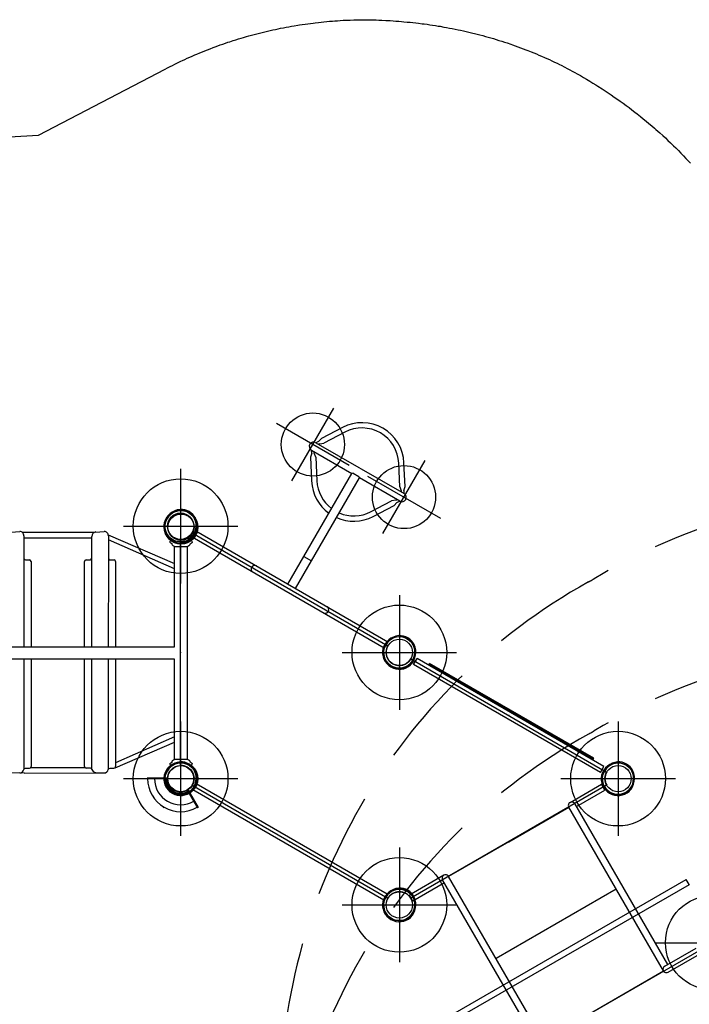
# Model space of a CAD drawing. Extents: x 6117 to 6968, y -5892 to -5245.
# Drawn here: x 6466 to 6593, y -5485 to -5298 of the extents above; entities that cross this region are included whole.
import ezdxf

# ---------------------------------------------------------------- set-up
doc = ezdxf.new("R2010")
doc.units = 0
doc.header["$MEASUREMENT"] = 0
doc.linetypes.add('DASHED', pattern=[0.75, 0.5, -0.25])
doc.layers.get('0').update_dxf_attribs({"color": 5, "linetype": 'CONTINUOUS'})
for name, color, linetype in [('2DPOST', 7, 'CONTINUOUS'), ('9_FT_OVERLAP', 1, 'CONTINUOUS'), ('FT', 1, 'CONTINUOUS'), ('NODE', 7, 'CONTINUOUS'), ('PHASE-1', 6, 'CONTINUOUS')]:
    doc.layers.add(name, color=color, linetype=linetype)

msp = doc.modelspace()

# ---------------------------------------------------------------- linework, layer by layer
for p, q in [((6527.55, -5375.6, 78), (6523.56, -5377.67, 78)), ((6528.01, -5376.48, 78), (6524.02, -5378.56, 78)), ((6523.01, -5378.24, 78), (6522.5, -5378.51, 78)), ((6523.56, -5377.67, 78), (6523.01, -5378.24, 78)), ((6521.65, -5379.93, 78), (6529.32, -5384.36, 78)), ((6521.7, -5380.51, 78), (6521.67, -5379.94, 78)), ((6522.48, -5378.49, 78), (6539.26, -5388.18, 78)), ((6523.24, -5378.69, 78), (6523.02, -5378.8, 78)), ((6523.24, -5378.69, 78), (6524.02, -5378.56, 78)), ((6521.7, -5380.51, 78), (6521.48, -5381.27, 78)), ((6521.48, -5381.27, 78), (6521.68, -5385.77, 78)), ((6522.2, -5380.49, 78), (6522.19, -5380.24, 78)), ((6522.48, -5381.23, 78), (6522.2, -5380.49, 78)), ((6522.48, -5381.23, 78), (6522.68, -5385.73, 78)), ((6538.44, -5386.88, 78), (6538.24, -5382.39, 78)), ((6539.44, -5386.84, 78), (6539.24, -5382.34, 78)), ((6520.23, -5400.11, 78), (6529.32, -5384.36, 78)), ((6521.67, -5400.94, 78), (6530.76, -5385.19, 78)), ((6529.58, -5384.29, 78), (6529.32, -5384.36, 78)), ((6529.58, -5384.29, 78), (6530.69, -5384.93, 78)), ((6530.76, -5385.19, 78), (6530.69, -5384.93, 78)), ((6538.43, -5389.62, 78), (6530.76, -5385.19, 78)), ((6538.44, -5386.88, 78), (6538.72, -5387.62, 78)), ((6538.72, -5387.62, 78), (6538.73, -5387.87, 78)), ((6539.22, -5387.6, 78), (6539.44, -5386.84, 78)), ((6539.22, -5387.6, 78), (6539.24, -5388.17, 78)), ((6532.9, -5391.63, 78), (6536.89, -5389.55, 78)), ((6537.68, -5389.43, 78), (6536.89, -5389.55, 78)), ((6537.68, -5389.43, 78), (6537.9, -5389.31, 78)), ((6533.36, -5392.52, 78), (6537.36, -5390.44, 78)), ((6537.36, -5390.44, 78), (6537.91, -5389.87, 78)), ((6537.91, -5389.87, 78), (6538.41, -5389.61, 78)), ((6464.57, -5395.48, 78), (6466.2, -5395.37, 78)), ((6466.68, -5395.53, 78), (6480.39, -5395.53, 78)), ((6466.99, -5396.21, 78), (6466.99, -5400.44, 78)), ((6466.99, -5396.59, 78), (6479.9, -5396.59, 78)), ((6479.9, -5400.44, 78), (6479.9, -5396.31, 78)), ((6480.63, -5395.48, 78), (6482.26, -5395.37, 78)), ((6483.04, -5396.03, 78), (6495.61, -5401.45, 78)), ((6483.05, -5396.21, 78), (6483.05, -5400.44, 78)), ((6495.61, -5402.45, 78), (6483.05, -5396.94, 78)), ((6496.79, -5439.87, 78), (6496.79, -5396.87, 78)), ((6498.96, -5395.62, 78), (6536.19, -5417.12, 78)), ((6498.99, -5396.4, 78), (6499.65, -5395.26, 78)), ((6498.99, -5396.4, 78), (6535.5, -5417.48, 78)), ((6499.66, -5395.27, 78), (6536.15, -5416.34, 78)), ((6495.62, -5417.28, 78), (6495.62, -5398.23, 78)), ((6495.62, -5398.23, 78), (6498, -5398.23, 78)), ((6498, -5398.23, 78), (6498, -5438.7, 78)), ((6466.99, -5400.44, 78), (6466.98, -5417.29, 78)), ((6467.29, -5400.76, 78), (6468.06, -5400.78, 78)), ((6478.82, -5400.78, 78), (6479.59, -5400.76, 78)), ((6479.91, -5417.28, 78), (6479.9, -5400.44, 78)), ((6483.05, -5400.44, 78), (6483.04, -5417.28, 78)), ((6483.35, -5400.76, 78), (6484.12, -5400.78, 78)), ((6517.18, -5405.39, 78), (6520.23, -5400.11, 78)), ((6520.23, -5400.11, 78), (6521.67, -5400.94, 78)), ((6468.36, -5401.1, 78), (6468.36, -5417.29, 78)), ((6478.52, -5417.28, 78), (6478.52, -5401.1, 78)), ((6484.43, -5401.1, 78), (6484.43, -5417.28, 78)), ((6518.62, -5406.22, 78), (6521.67, -5400.94, 78)), ((6401.97, -5417.31, 78), (6495.62, -5417.28, 78)), ((6536.16, -5416.34, 78), (6535.5, -5417.48, 78)), ((6495.63, -5419.64, 78), (6402, -5419.66, 78)), ((6466.98, -5419.64, 78), (6466.97, -5440.64, 78)), ((6468.36, -5419.64, 78), (6468.36, -5440.09, 78)), ((6478.52, -5440.06, 78), (6478.52, -5419.64, 78)), ((6479.92, -5440.61, 78), (6479.91, -5419.64, 78)), ((6483.04, -5419.64, 78), (6483.03, -5440.64, 78)), ((6484.43, -5419.64, 78), (6484.43, -5440.09, 78)), ((6495.62, -5438.7, 78), (6495.63, -5419.64, 78)), ((6540.52, -5419.62, 78), (6577.76, -5441.12, 78)), ((6541.06, -5420.69, 78), (6541.72, -5419.55, 78)), ((6576.57, -5441.19, 78), (6541.06, -5420.69, 78)), ((6577.23, -5440.05, 78), (6541.72, -5419.55, 78)), ((6544.03, -5420.61, 78), (6544.12, -5420.45, 78)), ((6575.2, -5438.61, 78), (6544.03, -5420.61, 78)), ((6575.3, -5438.45, 78), (6544.12, -5420.45, 78)), ((6495.62, -5434.43, 78), (6484.43, -5439.34, 78)), ((6484.32, -5440.29, 78), (6495.62, -5435.43, 78)), ((6498, -5438.7, 78), (6495.62, -5438.7, 78)), ((6575.2, -5438.61, 78), (6575.3, -5438.45, 78)), ((6576.57, -5441.19, 78), (6577.23, -5440.05, 78)), ((6464.58, -5441.2, 78), (6466.2, -5441.29, 78)), ((6467.09, -5441.32, 78), (6466.24, -5441.28, 78)), ((6467.06, -5441.32, 78), (6482.26, -5441.29, 78)), ((6467.26, -5440.4, 78), (6468.06, -5440.38, 78)), ((6468.29, -5440.27, 78), (6478.6, -5440.27, 78)), ((6479.65, -5440.4, 78), (6478.82, -5440.38, 78)), ((6480.65, -5441.2, 78), (6482.26, -5441.29, 78)), ((6483.32, -5440.4, 78), (6484.12, -5440.38, 78)), ((6490.4, -5442.19, 78), (6494.27, -5442.19, 78)), ((6494.27, -5442.37, 78), (6490.4, -5442.37, 78)), ((6491.21, -5442.37, 78), (6491.21, -5442.19, 78)), ((6494.27, -5442.19, 78), (6494.27, -5442.37, 78)), ((6498.96, -5443.62, 78), (6536.19, -5465.12, 78)), ((6499.75, -5443.32, 78), (6499.09, -5444.46, 78)), ((6499.75, -5443.32, 78), (6536.06, -5464.29, 78)), ((6577.76, -5443.62, 78), (6540.52, -5465.12, 78)), ((6570.81, -5446.88, 96), (6576.79, -5443.42, 96)), ((6577.44, -5444.57, 96), (6576.79, -5443.42, 96)), ((6498.05, -5444.56, 78), (6498.21, -5444.47, 78)), ((6498.05, -5444.56, 78), (6499.99, -5447.91, 78)), ((6498.21, -5444.47, 78), (6500.14, -5447.82, 78)), ((6499.09, -5444.46, 78), (6535.41, -5465.42, 78)), ((6572.03, -5447.69, 96), (6577.44, -5444.57, 96)), ((6499.74, -5447.12, 78), (6499.58, -5447.21, 78)), ((6589.36, -5477.7, 96), (6571.7, -5447.12, 96)), ((6493.59, -5447.91, 78), (6493.44, -5447.82, 78)), ((6500.14, -5447.82, 78), (6499.99, -5447.91, 78)), ((6559.14, -5454.37, 96), (6570.56, -5447.78, 96)), ((6588.55, -5478.93, 96), (6570.56, -5447.78, 96)), ((6559.14, -5454.37, 96), (6547.72, -5460.97, 96)), ((6546.83, -5460.73, 96), (6540.28, -5464.5, 96)), ((6546.91, -5462.19, 96), (6540.95, -5465.64, 96)), ((6564.24, -5492.21, 96), (6546.58, -5461.62, 96)), ((6565.71, -5492.12, 96), (6547.72, -5460.97, 96)), ((6548.51, -5487.16, 168), (6592.89, -5461.53, 168)), ((6593.42, -5462.54, 168), (6549.11, -5488.12, 168)), ((6593.46, -5462.52, 168), (6592.89, -5461.53, 168)), ((6593.48, -5462.51, 168), (6593.42, -5462.54, 168)), ((6536.06, -5464.29, 78), (6535.41, -5465.42, 78)), ((6579.58, -5463.39, 96), (6556.74, -5476.58, 96)), ((6540.95, -5465.64, 96), (6540.28, -5464.5, 96)), ((6558.83, -5496.14, 96), (6595.72, -5474.84, 96)), ((6588.79, -5478.03, 96), (6594.78, -5474.57, 96)), ((6589.45, -5479.17, 96), (6595.44, -5475.71, 96)), ((6588.57, -5478.97, 96), (6565.73, -5492.16, 96))]:
    msp.add_line(p, q)
for centre, radius in [((6496.87, -5394.56, 78), 3.2), ((6496.79, -5394.37, 78), 2.5), ((6496.87, -5394.56, 78), 2.5), ((6538.36, -5418.37, 78), 2.5), ((6543.98, -5420.69, 78), 0.0925), ((6545.71, -5421.69, 78), 0.0925), ((6547.45, -5422.69, 78), 0.0925), ((6549.18, -5423.69, 78), 0.0925), ((6550.91, -5424.69, 78), 0.0925), ((6552.64, -5425.69, 78), 0.0925), ((6554.37, -5426.69, 78), 0.0925), ((6556.11, -5427.69, 78), 0.0925), ((6557.84, -5428.69, 78), 0.0925), ((6559.57, -5429.69, 78), 0.0925), ((6561.3, -5430.69, 78), 0.0925), ((6563.03, -5431.69, 78), 0.0925), ((6564.77, -5432.69, 78), 0.0925), ((6566.5, -5433.69, 78), 0.0925), ((6568.23, -5434.69, 78), 0.0925), ((6569.96, -5435.69, 78), 0.0925), ((6571.69, -5436.69, 78), 0.0925), ((6573.43, -5437.69, 78), 0.0925), ((6496.87, -5442.37, 78), 3.2), ((6496.79, -5442.37, 78), 2.5), ((6496.87, -5442.37, 78), 2.5), ((6575.16, -5438.69, 78), 0.0925), ((6579.93, -5442.37, 78), 2.5), ((6538.36, -5466.37, 78), 2.5)]:
    msp.add_circle(centre, radius)
for centre, radius, start, end in [((6531.25, -5382.69, 78), 8, 2.5, 117.5), ((6531.25, -5382.69, 78), 7, 2.5, 117.5), ((6522.07, -5379.21, 78), 0.83, 60, 240), ((6529.67, -5385.42, 78), 8, 182.5, 234.032), ((6529.67, -5385.42, 78), 7, 182.5, 233.1745), ((6538.85, -5388.9, 78), 0.83, 240, 60), ((6497.04, -5394.67, 78), 3.51, 96.0031, 163.9969), ((6497.03, -5394.66, 78), 3.3, 95.6345, 164.3655), ((6496.79, -5394.37, 78), 3.2, 27.8605, 92.1395), ((6496.79, -5394.37, 78), 3, 28.3855, 91.6145), ((6496.52, -5394.32, 78), 3.22, 314.6302, 25.3698), ((6496.53, -5394.33, 78), 3.41, 314.9047, 25.0953), ((6529.67, -5385.42, 78), 8, 245.968, 297.5), ((6529.67, -5385.42, 78), 7, 246.8255, 297.5), ((6496.79, -5394.37, 78), 3.2, 167.8605, 312.1395), ((6496.79, -5394.37, 78), 3, 168.3855, 311.6145), ((6466.2, -5396.16, 78), 0.791, 356.6827, 89.8367), ((6480.69, -5396.26, 78), 0.788, 93.7073, 183.1913), ((6482.26, -5396.16, 78), 0.791, 356.6827, 89.8367), ((6496.79, -5394.37, 78), 2.5, 270, 330), ((6494.75, -5397.38, 78), 0.0339, 153.5696, 230.6199), ((6493.73, -5396.5, 78), 1.31, 318.4636, 333.296), ((6496.83, -5394.62, 78), 3.49, 232.9142, 240.0759), ((6495.82, -5397.5, 78), 0.746, 191.2963, 236.9875), ((6495.08, -5399.02, 78), 0.949, 55.4504, 69.3567), ((6500.2, -5402.6, 78), 4.85, 112.8093, 117.0816), ((6497.91, -5397.5, 78), 0.753, 303.2166, 348.5786), ((6496.9, -5394.61, 78), 3.51, 299.9541, 307.0423), ((6500.03, -5396.48, 78), 1.35, 206.5018, 221.0053), ((6498.99, -5397.38, 78), 0.0329, 309.8876, 30.0965), ((6467.3, -5400.44, 78), 0.316, 180.3985, 267.6053), ((6468.05, -5401.1, 78), 0.319, 0.1616, 87.0634), ((6478.84, -5401.1, 78), 0.32, 93.1012, 179.6739), ((6479.58, -5400.44, 78), 0.313, 271.8609, 0.1352), ((6483.37, -5400.44, 78), 0.316, 180.3985, 267.6053), ((6484.11, -5401.1, 78), 0.319, 0.1616, 87.0634), ((6510.86, -5402.5, 78), 0.657, 60, 240), ((6524.29, -5410.25, 78), 0.657, 240, 60), ((6538.61, -5418.67, 78), 3.51, 96.0031, 163.9969), ((6538.6, -5418.66, 78), 3.3, 95.6345, 164.3655), ((6538.36, -5418.37, 78), 3.2, 27.8605, 92.1395), ((6538.36, -5418.37, 78), 3, 28.3855, 91.6145), ((6538.36, -5418.37, 78), 2.5, 150, 330), ((6538.09, -5418.32, 78), 3.22, 314.6302, 25.3698), ((6538.1, -5418.33, 78), 3.41, 314.9047, 25.0953), ((6538.36, -5418.37, 78), 3.2, 167.8605, 312.1395), ((6538.36, -5418.37, 78), 3, 168.3855, 311.6145), ((6468.04, -5440.05, 78), 0.324, 273.4339, 354.0754), ((6478.84, -5440.06, 78), 0.32, 180.0159, 266.8238), ((6484.1, -5440.05, 78), 0.324, 273.4339, 354.0754), ((6497.04, -5442.67, 78), 3.51, 96.0031, 163.9969), ((6497.03, -5442.66, 78), 3.3, 95.6345, 164.3655), ((6494.75, -5439.55, 78), 0.0339, 129.3801, 206.4304), ((6493.73, -5440.44, 78), 1.31, 26.704, 41.5364), ((6496.83, -5442.31, 78), 3.49, 119.9241, 127.0858), ((6495.82, -5439.43, 78), 0.746, 123.0125, 168.7037), ((6495.08, -5437.92, 78), 0.949, 290.6433, 304.5496), ((6496.79, -5442.37, 78), 3.2, 27.8605, 92.1395), ((6496.79, -5442.37, 78), 3, 28.3855, 91.6145), ((6496.79, -5442.37, 78), 2.5, 330, 90), ((6500.2, -5434.33, 78), 4.85, 242.9184, 247.1907), ((6497.91, -5439.43, 78), 0.753, 11.4214, 56.7834), ((6496.9, -5442.33, 78), 3.51, 52.9577, 60.0459), ((6500.03, -5440.45, 78), 1.35, 138.9947, 153.4982), ((6498.99, -5439.55, 78), 0.0329, 329.9035, 50.1124), ((6580.18, -5442.67, 78), 3.51, 96.0031, 163.9969), ((6580.17, -5442.66, 78), 3.3, 95.6345, 164.3655), ((6579.93, -5442.37, 78), 3.2, 27.8605, 92.1395), ((6579.93, -5442.37, 78), 3, 28.3855, 91.6145), ((6466.19, -5440.49, 78), 0.797, 270.7653, 349.2206), ((6467.27, -5440.71, 78), 0.302, 90.9755, 167.3718), ((6479.64, -5440.71, 78), 0.306, 19.5085, 87.9215), ((6480.69, -5440.41, 78), 0.788, 194.1032, 266.8316), ((6482.25, -5440.49, 78), 0.797, 270.7653, 349.2206), ((6483.33, -5440.71, 78), 0.302, 90.9755, 167.3718), ((6496.79, -5442.37, 78), 3.2, 167.8605, 312.1395), ((6496.79, -5442.37, 78), 3, 168.3855, 311.6145), ((6496.52, -5442.32, 78), 3.22, 314.6302, 25.3698), ((6496.53, -5442.33, 78), 3.41, 314.9047, 25.0953), ((6579.93, -5442.37, 78), 3.2, 167.8605, 312.1395), ((6579.93, -5442.37, 78), 3, 168.3855, 311.6145), ((6579.93, -5442.37, 78), 2.5, 150, 210), ((6579.66, -5442.32, 78), 3.22, 314.6302, 25.3698), ((6579.66, -5442.33, 78), 3.41, 314.9047, 25.0953), ((6496.79, -5442.37, 78), 6.28, 180, 300), ((6496.79, -5442.37, 78), 4.97, 180, 300), ((6496.79, -5442.37, 78), 2.78, 180, 300), ((6496.79, -5442.37, 78), 2.52, 180, 300), ((6571.13, -5447.45, 96), 0.657, 30, 210), ((6547.15, -5461.29, 96), 0.657, 30, 210), ((6538.61, -5466.67, 78), 3.51, 96.0031, 163.9969), ((6538.6, -5466.66, 78), 3.3, 95.6345, 164.3655), ((6538.36, -5466.37, 78), 2.5, 30, 150), ((6538.36, -5466.37, 78), 3.2, 27.8605, 92.1395), ((6538.36, -5466.37, 78), 3, 28.3855, 91.6145), ((6538.36, -5466.37, 78), 3.2, 167.8605, 312.1395), ((6538.36, -5466.37, 78), 3, 168.3855, 311.6145), ((6538.09, -5466.32, 78), 3.22, 314.6302, 25.3698), ((6538.1, -5466.33, 78), 3.41, 314.9047, 25.0953), ((6589.12, -5478.6, 96), 0.657, 120, 300)]:
    msp.add_arc(centre, radius, start, end)
at = {"layer": '2DPOST'}
for centre, radius in [((6496.79, -5394.37), 3), ((6496.79, -5394.37), 2.5), ((6538.36, -5418.37), 3), ((6538.36, -5418.37), 2.5), ((6496.79, -5442.37), 3), ((6496.79, -5442.37), 2.5), ((6579.93, -5442.37), 3), ((6579.93, -5442.37), 2.5), ((6538.36, -5466.37), 3), ((6538.36, -5466.37), 2.5)]:
    msp.add_circle(centre, radius, dxfattribs=at)
at = {"layer": '9_FT_OVERLAP', "linetype": 'DASHED', "ltscale": 40}
for centre, radius, start, end in [((6634, -5502.19), 114.05, 59.0807, 120.9193), ((6555.36, -5370.89), 39, 299.0807, 300.9193), ((6629.75, -5504.64), 114.05, 119.0807, 180.9193), ((6634, -5531.12), 114.05, 59.0807, 120.9193), ((6629.75, -5533.57), 114.05, 119.0807, 180.9193), ((6555.36, -5399.82), 39, 299.0807, 300.9193)]:
    msp.add_arc(centre, radius, start, end, dxfattribs=at)
at = {"layer": 'FT'}
for p, q in [((6517.92, -5385.77, 78), (6525.92, -5371.91, 78)), ((6528.85, -5382.84, 78), (6515, -5374.84, 78)), ((6535.25, -5395.77, 78), (6543.25, -5381.91, 78)), ((6496.79, -5383.49), (6496.79, -5405.26)), ((6532.32, -5384.84, 78), (6546.17, -5392.84, 78)), ((6485.9, -5394.37), (6507.68, -5394.37)), ((6538.36, -5407.49), (6538.36, -5429.26)), ((6527.47, -5418.37), (6549.25, -5418.37)), ((6496.79, -5431.49), (6496.79, -5453.26)), ((6579.93, -5431.49), (6579.93, -5453.26)), ((6485.9, -5442.37), (6507.68, -5442.37)), ((6569.04, -5442.37), (6590.82, -5442.37)), ((6538.36, -5455.49), (6538.36, -5477.26)), ((6527.47, -5466.37), (6549.25, -5466.37)), ((6587.05, -5473.56), (6608.82, -5473.56))]:
    msp.add_line(p, q, dxfattribs=at)
for centre, radius in [((6521.92, -5378.84, 78), 6), ((6539.25, -5388.84, 78), 6), ((6496.79, -5394.37), 9), ((6538.36, -5418.37), 9), ((6496.79, -5442.37), 9), ((6579.93, -5442.37), 9), ((6538.36, -5466.37), 9), ((6597.94, -5473.56), 9)]:
    msp.add_circle(centre, radius, dxfattribs=at)
at = {"layer": 'NODE'}
for p in [(6496.79, -5394.37, 78), (6496.79, -5394.37), (6496.79, -5394.37, 66), (6517.57, -5406.37, 78), (6517.57, -5406.37, 78), (6496.79, -5418.37, 102), (6496.79, -5418.37, 78), (6538.36, -5418.37, 78), (6538.36, -5418.37), (6538.36, -5418.37, 66), (6559.14, -5430.37, 78), (6559.14, -5430.37, 78), (6496.79, -5442.37, 78), (6496.79, -5442.37, 78), (6496.79, -5442.37), (6496.79, -5442.37, 66), (6579.93, -5442.37, 78), (6579.93, -5442.37), (6579.93, -5442.37, 66), (6517.57, -5454.37, 78), (6517.57, -5454.37, 78), (6559.14, -5454.37, 78), (6559.42, -5454.21, 78), (6538.36, -5466.37, 78), (6538.36, -5466.37), (6538.36, -5466.37, 66)]:
    msp.add_point(p, dxfattribs=at)
at = {"layer": 'PHASE-1'}
for p, q in [((6515.31, -5299.8), (6515.78, -5299.71)), ((6515.78, -5299.71), (6516.33, -5299.6)), ((6516.33, -5299.6), (6516.84, -5299.5)), ((6516.84, -5299.5), (6517.35, -5299.4)), ((6517.35, -5299.4), (6517.86, -5299.31)), ((6517.86, -5299.31), (6518.37, -5299.23)), ((6518.37, -5299.23), (6519.06, -5299.11)), ((6519.06, -5299.11), (6519.4, -5299.06)), ((6519.4, -5299.06), (6519.91, -5298.98)), ((6519.91, -5298.98), (6520.43, -5298.91)), ((6520.43, -5298.91), (6520.94, -5298.83)), ((6520.94, -5298.83), (6521.45, -5298.77)), ((6521.45, -5298.77), (6521.97, -5298.7)), ((6521.97, -5298.7), (6522.36, -5298.65)), ((6522.36, -5298.65), (6523, -5298.58)), ((6523, -5298.58), (6523.52, -5298.52)), ((6523.52, -5298.52), (6524.03, -5298.47)), ((6524.03, -5298.47), (6524.55, -5298.42)), ((6524.55, -5298.42), (6525.07, -5298.38)), ((6525.07, -5298.38), (6525.67, -5298.33)), ((6525.67, -5298.33), (6526.1, -5298.29)), ((6526.1, -5298.29), (6526.62, -5298.26)), ((6526.62, -5298.26), (6527.14, -5298.22)), ((6527.14, -5298.22), (6527.66, -5298.19)), ((6527.66, -5298.19), (6528.18, -5298.16)), ((6528.18, -5298.16), (6528.69, -5298.14)), ((6528.69, -5298.14), (6529, -5298.13)), ((6529, -5298.13), (6529.73, -5298.11)), ((6529.73, -5298.11), (6530.25, -5298.1)), ((6530.25, -5298.1), (6530.77, -5298.09)), ((6530.77, -5298.09), (6531.29, -5298.08)), ((6531.29, -5298.08), (6531.81, -5298.08)), ((6531.81, -5298.08), (6532.33, -5298.07)), ((6532.33, -5298.07), (6532.87, -5298.09)), ((6532.87, -5298.09), (6533.41, -5298.1)), ((6533.41, -5298.1), (6533.95, -5298.12)), ((6533.95, -5298.12), (6534.49, -5298.14)), ((6534.49, -5298.14), (6535.03, -5298.16)), ((6535.03, -5298.16), (6535.79, -5298.2)), ((6535.79, -5298.2), (6536.1, -5298.22)), ((6536.1, -5298.22), (6536.64, -5298.25)), ((6536.64, -5298.25), (6537.18, -5298.28)), ((6537.18, -5298.28), (6537.72, -5298.32)), ((6537.72, -5298.32), (6538.26, -5298.37)), ((6538.26, -5298.37), (6538.8, -5298.41)), ((6538.8, -5298.41), (6539.24, -5298.45)), ((6539.24, -5298.45), (6539.87, -5298.51)), ((6539.87, -5298.51), (6540.41, -5298.56)), ((6540.41, -5298.56), (6540.94, -5298.62)), ((6540.94, -5298.62), (6541.48, -5298.68)), ((6541.48, -5298.68), (6542.02, -5298.74)), ((6542.02, -5298.74), (6542.69, -5298.83)), ((6542.69, -5298.83), (6543.09, -5298.88)), ((6543.09, -5298.88), (6543.62, -5298.95)), ((6543.62, -5298.95), (6544.16, -5299.03)), ((6544.16, -5299.03), (6544.69, -5299.11)), ((6544.69, -5299.11), (6545.22, -5299.19)), ((6545.22, -5299.19), (6545.76, -5299.28)), ((6545.76, -5299.28), (6546.11, -5299.33)), ((6546.11, -5299.33), (6546.82, -5299.46)), ((6546.82, -5299.46), (6547.35, -5299.55)), ((6547.35, -5299.55), (6547.88, -5299.65)), ((6547.88, -5299.65), (6548.41, -5299.75)), ((6507.77, -5301.74), (6508.27, -5301.59)), ((6508.27, -5301.59), (6508.76, -5301.44)), ((6508.76, -5301.44), (6509.3, -5301.28)), ((6509.3, -5301.28), (6509.76, -5301.15)), ((6509.76, -5301.15), (6510.26, -5301.01)), ((6510.26, -5301.01), (6510.76, -5300.88)), ((6510.76, -5300.88), (6511.27, -5300.75)), ((6511.27, -5300.75), (6511.77, -5300.62)), ((6511.77, -5300.62), (6512.27, -5300.49)), ((6512.27, -5300.49), (6512.53, -5300.43)), ((6512.53, -5300.43), (6513.28, -5300.25)), ((6513.28, -5300.25), (6513.79, -5300.13)), ((6513.79, -5300.13), (6514.3, -5300.02)), ((6514.3, -5300.02), (6514.8, -5299.91)), ((6514.8, -5299.91), (6515.31, -5299.8)), ((6548.41, -5299.75), (6548.94, -5299.86)), ((6548.94, -5299.86), (6549.52, -5299.98)), ((6549.52, -5299.98), (6550, -5300.08)), ((6550, -5300.08), (6550.53, -5300.19)), ((6550.53, -5300.19), (6551.05, -5300.31)), ((6551.05, -5300.31), (6551.58, -5300.43)), ((6551.58, -5300.43), (6552.1, -5300.56)), ((6552.1, -5300.56), (6552.89, -5300.75)), ((6552.89, -5300.75), (6553.15, -5300.82)), ((6553.15, -5300.82), (6553.67, -5300.96)), ((6553.67, -5300.96), (6554.2, -5301.1)), ((6554.2, -5301.1), (6554.72, -5301.24)), ((6554.72, -5301.24), (6555.24, -5301.38)), ((6555.24, -5301.38), (6555.75, -5301.53)), ((6555.75, -5301.53), (6556.23, -5301.67)), ((6502.37, -5303.61), (6502.98, -5303.38)), ((6502.98, -5303.38), (6503.35, -5303.24)), ((6503.35, -5303.24), (6503.83, -5303.06)), ((6503.83, -5303.06), (6504.32, -5302.88)), ((6504.32, -5302.88), (6504.81, -5302.71)), ((6504.81, -5302.71), (6505.3, -5302.54)), ((6505.3, -5302.54), (6505.79, -5302.37)), ((6505.79, -5302.37), (6506.12, -5302.27)), ((6506.12, -5302.27), (6506.78, -5302.05)), ((6506.78, -5302.05), (6507.27, -5301.89)), ((6507.27, -5301.89), (6507.77, -5301.74)), ((6556.23, -5301.67), (6556.79, -5301.84)), ((6556.79, -5301.84), (6557.3, -5302)), ((6557.3, -5302), (6557.82, -5302.16)), ((6557.82, -5302.16), (6558.33, -5302.33)), ((6558.33, -5302.33), (6558.85, -5302.5)), ((6558.85, -5302.5), (6559.53, -5302.73)), ((6559.53, -5302.73), (6559.87, -5302.85)), ((6559.87, -5302.85), (6560.38, -5303.03)), ((6560.38, -5303.03), (6560.88, -5303.21)), ((6560.88, -5303.21), (6561.39, -5303.4)), ((6561.39, -5303.4), (6561.9, -5303.59)), ((6498.06, -5305.41), (6498.54, -5305.19)), ((6498.54, -5305.19), (6499.01, -5304.98)), ((6499.01, -5304.98), (6499.49, -5304.78)), ((6499.49, -5304.78), (6499.89, -5304.61)), ((6499.89, -5304.61), (6500.44, -5304.38)), ((6500.44, -5304.38), (6500.93, -5304.18)), ((6500.93, -5304.18), (6501.41, -5303.99)), ((6501.41, -5303.99), (6501.89, -5303.79)), ((6501.89, -5303.79), (6502.37, -5303.61)), ((6561.9, -5303.59), (6562.4, -5303.78)), ((6562.4, -5303.78), (6562.78, -5303.93)), ((6562.78, -5303.93), (6563.4, -5304.18)), ((6563.4, -5304.18), (6563.9, -5304.38)), ((6563.9, -5304.38), (6564.4, -5304.59)), ((6564.4, -5304.59), (6564.9, -5304.8)), ((6564.9, -5304.8), (6565.39, -5305.01)), ((6565.39, -5305.01), (6565.97, -5305.26)), ((6565.97, -5305.26), (6566.38, -5305.45)), ((6493.86, -5307.45), (6494.32, -5307.21)), ((6494.32, -5307.21), (6494.79, -5306.98)), ((6494.79, -5306.98), (6495.25, -5306.75)), ((6495.25, -5306.75), (6495.71, -5306.52)), ((6495.71, -5306.52), (6496.18, -5306.29)), ((6496.18, -5306.29), (6496.84, -5305.97)), ((6496.84, -5305.97), (6497.12, -5305.84)), ((6497.12, -5305.84), (6497.59, -5305.62)), ((6497.59, -5305.62), (6498.06, -5305.41)), ((6566.38, -5305.45), (6566.87, -5305.67)), ((6566.87, -5305.67), (6567.36, -5305.9)), ((6567.36, -5305.9), (6567.85, -5306.13)), ((6567.85, -5306.13), (6568.34, -5306.36)), ((6568.34, -5306.36), (6568.82, -5306.6)), ((6568.82, -5306.6), (6569.11, -5306.74)), ((6569.11, -5306.74), (6569.79, -5307.08)), ((6569.79, -5307.08), (6570.27, -5307.33)), ((6469.75, -5320), (6493.86, -5307.45)), ((6570.27, -5307.33), (6570.75, -5307.58)), ((6570.75, -5307.58), (6571.22, -5307.83)), ((6571.22, -5307.83), (6571.7, -5308.09)), ((6571.7, -5308.09), (6572.18, -5308.34)), ((6572.18, -5308.34), (6572.77, -5308.69)), ((6572.77, -5308.69), (6573.37, -5309.05)), ((6573.37, -5309.05), (6573.96, -5309.4)), ((6573.96, -5309.4), (6574.55, -5309.76)), ((6574.55, -5309.76), (6575.14, -5310.12)), ((6575.14, -5310.12), (6575.73, -5310.48)), ((6575.73, -5310.48), (6576.1, -5310.71)), ((6576.1, -5310.71), (6576.9, -5311.23)), ((6576.9, -5311.23), (6577.48, -5311.6)), ((6577.48, -5311.6), (6578.05, -5311.99)), ((6578.05, -5311.99), (6578.63, -5312.38)), ((6578.63, -5312.38), (6579.2, -5312.77)), ((6579.2, -5312.77), (6579.91, -5313.26)), ((6579.91, -5313.26), (6580.33, -5313.56)), ((6580.33, -5313.56), (6580.89, -5313.97)), ((6580.89, -5313.97), (6581.45, -5314.38)), ((6581.45, -5314.38), (6582.01, -5314.79)), ((6582.01, -5314.79), (6582.56, -5315.21)), ((6582.56, -5315.21), (6583.11, -5315.63)), ((6583.11, -5315.63), (6583.59, -5316)), ((6583.59, -5316), (6584.2, -5316.48)), ((6584.2, -5316.48), (6584.73, -5316.92)), ((6584.73, -5316.92), (6585.27, -5317.36)), ((6585.27, -5317.36), (6585.8, -5317.8)), ((6585.8, -5317.8), (6586.33, -5318.24)), ((6586.33, -5318.24), (6586.85, -5318.7)), ((6461.47, -5320.49), (6469.75, -5320)), ((6586.85, -5318.7), (6587.12, -5318.92)), ((6587.12, -5318.92), (6587.89, -5319.61)), ((6587.89, -5319.61), (6588.41, -5320.08)), ((6588.41, -5320.08), (6588.92, -5320.54)), ((6588.92, -5320.54), (6589.42, -5321.02)), ((6589.42, -5321.02), (6589.92, -5321.49)), ((6589.92, -5321.49), (6590.48, -5322.04)), ((6590.48, -5322.04), (6590.91, -5322.46)), ((6590.91, -5322.46), (6591.4, -5322.95)), ((6591.4, -5322.95), (6591.89, -5323.44)), ((6591.89, -5323.44), (6592.37, -5323.94)), ((6592.37, -5323.94), (6592.84, -5324.44)), ((6592.84, -5324.44), (6593.32, -5324.95)), ((6593.32, -5324.95), (6593.67, -5325.33))]:
    msp.add_line(p, q, dxfattribs=at)

doc.saveas('drawing.dxf')
